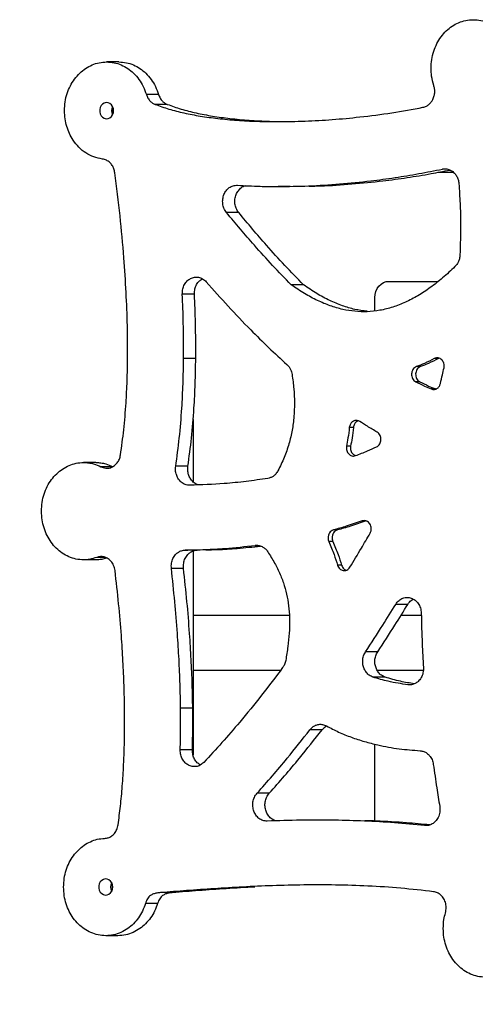
# Model space of a CAD drawing. Units: millimetres. Extents: x 650897 to 664144, y 136560 to 155877.
# Drawn here: x 652939 to 653220, y 152805 to 153412 of the extents above; entities that cross this region are included whole.
import ezdxf

# ---------------------------------------------------------------- set-up
doc = ezdxf.new("R2010")
doc.units = ezdxf.units.MM
doc.header["$PDSIZE"] = -1
doc.layers.add('размер', color=92, linetype='Continuous', lineweight=15)
doc.dimstyles.new('Размер М1.1', dxfattribs={"dimtxt": 300, "dimasz": 200, "dimexe": 1, "dimexo": 1, "dimgap": 50, "dimtad": 1, "dimdec": 0, "dimzin": 0, "dimtxsty": 'Standard', "dimcen": 2.5, "dimazin": 0, "dimtfac": 1, "dimtmove": 0, "dimatfit": 3, "dimfxl": 1, "dimtzin": 0, "dimarcsym": 0})

# ---------------------------------------------------------------- blocks, each defined once
blk = doc.blocks.new('*D12')
at = {"layer": 'Defpoints', "color": 0, "transparency": 16777216}
for p in [(651252, 155875.76), (654238.21, 155875.76), (652332.03, 150689.05)]:
    blk.add_point(p, dxfattribs=at)
at = {"layer": 'размер', "color": 0, "lineweight": -2, "transparency": 16777216}
for p, q in [((654237.21, 155875.76), (651251, 155875.76)), ((651252, 150889.05), (651252, 155675.76)), ((652331.03, 150689.05), (651251, 150689.05))]:
    blk.add_line(p, q, dxfattribs=at)
at = {"layer": 'размер', "color": 0, "transparency": 16777216}
for points in [[(651218.67, 155675.76), (651285.33, 155675.76), (651252, 155875.76)], [(651218.67, 150889.05), (651285.33, 150889.05), (651252, 150689.05)]]:
    blk.add_solid(points, dxfattribs=at)
at = {"layer": 'размер', "color": 0, "transparency": 16777216, "insert": (650902, 153174.12), "char_height": 300, "attachment_point": 2, "rotation": 90}
blk.add_mtext('5000', dxfattribs=at)

msp = doc.modelspace()

# ---------------------------------------------------------------- linework, layer by layer
at = {"color": 7, "linetype": 'Continuous', "lineweight": 25}
for p, q in [((653000.438, 153386.087), (652992.938, 153386.087)), ((653024.937, 153366.094), (653017.437, 153366.094)), ((653030.337, 153359.95), (653022.837, 153359.95)), ((653098.602, 153349.298), (653098.602, 153349.298)), ((653098.931, 153349.417), (653101.99, 153349.366)), ((653206.678, 153318.045), (653197.027, 153318.045)), ((653106.102, 153309.298), (653098.602, 153309.298)), ((653074.312, 153293.263), (653066.812, 153293.263)), ((653114.246, 153248.756), (653106.746, 153248.756)), ((653166.895, 153250.867), (653197.287, 153250.867)), ((653047.08, 153242.946), (653039.58, 153242.946)), ((653158.235, 153232.672), (653158.235, 153240.867)), ((653005.855, 153203.71), (653005.855, 153203.71)), ((653047.861, 153203.397), (653040.361, 153203.397)), ((653197.4, 153203.255), (653194.9, 153203.255)), ((653197.952, 153203.438), (653197.4, 153203.255)), ((653186.355, 153198.274), (653183.855, 153198.274)), ((653185.975, 153188.952), (653183.475, 153188.952)), ((653195.549, 153184.514), (653193.049, 153184.514)), ((653046.19, 153165.668), (653046.19, 153127.31)), ((653145.018, 153160.755), (653142.518, 153160.755)), ((653143.302, 153149.287), (653140.802, 153149.287)), ((652986.246, 153139.192), (652978.746, 153139.192)), ((653043.016, 153136.886), (653035.516, 153136.886)), ((653152.966, 153103.141), (653150.466, 153103.141)), ((653135.193, 153097.588), (653132.693, 153097.588)), ((653132.366, 153090.414), (653129.866, 153090.414)), ((653048.829, 153085.191), (653041.329, 153085.191)), ((653046.19, 153084.637), (653046.19, 152958.77)), ((652986.246, 153079.192), (652978.746, 153079.192)), ((653137.751, 153075.936), (653135.251, 153075.936)), ((653040.335, 153073.891), (653032.835, 153073.891)), ((653178.615, 153051.763), (653171.115, 153051.763)), ((653105.518, 153044.895), (653046.19, 153044.895)), ((653186.887, 153044.895), (653174.343, 153044.895)), ((653160.05, 153022.573), (653152.55, 153022.573)), ((653046.19, 153011.195), (653100.221, 153011.195)), ((653159.65, 153011.195), (653188.061, 153011.195)), ((653164.592, 153006.872), (653157.092, 153006.872)), ((653004.002, 152987.271), (653004.002, 152987.271)), ((653046.008, 152987.74), (653038.508, 152987.74)), ((653125.729, 152974.449), (653118.229, 152974.449)), ((653045.806, 152962.058), (653038.306, 152962.058)), ((653158.235, 152918.186), (653158.235, 152965.582)), ((653093.19, 152935.359), (653085.69, 152935.359)), ((653130.516, 152918.744), (653123.016, 152918.744)), ((653033.655, 152874.07), (653026.155, 152874.07)), ((653194.491, 152874.619), (653194.491, 152874.619)), ((653024.346, 152867.38), (653016.846, 152867.38)), ((652999.887, 152847.513), (652992.387, 152847.513))]:
    msp.add_line(p, q, dxfattribs=at)
at = {"color": 8, "linetype": 'Continuous', "lineweight": 25}
for p, q in [((653202.822, 153320.051), (653199.843, 153320.051)), ((652996.294, 153136.554), (652989.413, 153136.554)), ((653086.198, 153088.081), (653084.437, 153088.081)), ((652992.086, 153080.679), (652986.845, 153080.679)), ((653180.26, 153002.18), (653178.619, 153002.18)), ((653190.573, 152915.393), (653188.923, 152915.393))]:
    msp.add_line(p, q, dxfattribs=at)
at = {"color": 7, "linetype": 'Continuous', "lineweight": 25, "flags": 128}
for points in [[(652997.259, 153356.075), (652997.098, 153357.424), (652996.628, 153358.673), (652995.884, 153359.729), (652994.921, 153360.514), (652993.809, 153360.97), (652992.633, 153361.063), (652991.478, 153360.786), (652990.431, 153360.16), (652989.569, 153359.23), (652988.957, 153358.067), (652988.639, 153356.756), (652988.639, 153355.394), (652988.957, 153354.083), (652989.569, 153352.919), (652990.431, 153351.99), (652991.478, 153351.364), (652992.633, 153351.087), (652993.809, 153351.179), (652994.921, 153351.635), (652995.884, 153352.421), (652996.628, 153353.477), (652997.098, 153354.726), (652997.259, 153356.075)], [(652996.098, 153356.075), (652996.259, 153357.424), (652996.678, 153358.575)], [(652996.678, 153353.575), (652996.259, 153354.726), (652996.098, 153356.075)], [(653158.235, 153240.867), (653158.402, 153242.818), (653158.894, 153244.694), (653159.695, 153246.423), (653160.772, 153247.938), (653162.084, 153249.182), (653163.581, 153250.106), (653165.206, 153250.675), (653166.895, 153250.867)], [(652996.704, 152877.513), (652996.543, 152878.862), (652996.073, 152880.111), (652995.329, 152881.167), (652994.366, 152881.953), (652993.255, 152882.409), (652992.078, 152882.502), (652990.924, 152882.225), (652989.877, 152881.598), (652989.015, 152880.669), (652988.402, 152879.505), (652988.084, 152878.194), (652988.084, 152876.832), (652988.402, 152875.521), (652989.015, 152874.358), (652989.877, 152873.428), (652990.924, 152872.802), (652992.078, 152872.525), (652993.255, 152872.618), (652994.366, 152873.074), (652995.329, 152873.859), (652996.073, 152874.915), (652996.543, 152876.164), (652996.704, 152877.513)], [(652995.544, 152877.513), (652995.704, 152878.862), (652996.124, 152880.013)], [(652996.124, 152875.013), (652995.704, 152876.164), (652995.544, 152877.513)]]:
    msp.add_lwpolyline(points, dxfattribs=at)
at = {"color": 7, "linetype": 'Continuous', "lineweight": 25}
for centre, radius, start, end in [((653001.743, 153356.075), 5.648, 155.113483, 204.999017), ((653001.178, 152877.513), 5.639, 153.682705, 206.317293)]:
    msp.add_arc(centre, radius, start, end, dxfattribs=at)
for points, knots in [([(653192.9, 153382.149), (653192.981, 153383.971), (653193.142, 153387.563), (653194.425, 153392.722), (653196.38, 153397.461), (653199.003, 153401.695), (653202.18, 153405.319), (653205.832, 153408.267), (653209.879, 153410.449), (653214.274, 153411.879), (653217.331, 153412.058), (653218.881, 153412.149)], [0, 0, 0, 0, 0.1159245, 0.228604, 0.3393662, 0.4491515, 0.5586531, 0.66652, 0.7753699, 0.8861069, 1, 1, 1, 1]), ([(653218.881, 153412.149), (653220.458, 153412.055), (653223.569, 153411.87), (653228.037, 153410.388), (653232.141, 153408.131), (653235.808, 153405.102), (653238.947, 153401.433), (653241.5, 153397.217), (653243.389, 153392.543), (653244.628, 153387.468), (653244.783, 153383.939), (653244.861, 153382.149)], [0, 0, 0, 0, 0.1159245, 0.228604, 0.3393662, 0.4491515, 0.5586531, 0.66652, 0.7753699, 0.8861069, 1, 1, 1, 1]), ([(652966.957, 153356.087), (652967.039, 153357.909), (652967.199, 153361.501), (652968.482, 153366.66), (652970.437, 153371.399), (652973.06, 153375.634), (652976.237, 153379.258), (652979.889, 153382.206), (652983.936, 153384.387), (652988.332, 153385.818), (652991.388, 153385.997), (652992.938, 153386.087)], [0, 0, 0, 0, 0.1159245, 0.2286039, 0.3393661, 0.4491514, 0.5586529, 0.6665198, 0.7753697, 0.8861068, 1, 1, 1, 1]), ([(652992.938, 153386.087), (652994.493, 153385.996), (652997.559, 153385.816), (653001.967, 153384.377), (653006.023, 153382.181), (653009.719, 153379.189), (653012.943, 153375.458), (653015.653, 153371.069), (653016.84, 153367.758), (653017.437, 153366.094)], [0, 0, 0, 0, 0.1458131, 0.2875748, 0.4269198, 0.5650119, 0.7092516, 0.8539181, 1, 1, 1, 1]), ([(653000.438, 153386.087), (653001.993, 153385.996), (653005.059, 153385.816), (653009.467, 153384.377), (653013.523, 153382.181), (653017.219, 153379.189), (653020.443, 153375.458), (653023.153, 153371.069), (653024.34, 153367.758), (653024.937, 153366.094)], [0, 0, 0, 0, 0.1458131, 0.2875748, 0.4269198, 0.5650119, 0.7092516, 0.8539181, 1, 1, 1, 1]), ([(653194.569, 153371.548), (653194.039, 153373.457), (653193.08, 153376.911), (653192.956, 153380.53), (653192.9, 153382.149)], [0, 0, 0, 0, 0.5526804, 1, 1, 1, 1]), ([(653193.981, 153363.039), (653194.302, 153363.793), (653194.933, 153365.273), (653195.214, 153367.562), (653195.091, 153369.676), (653194.745, 153370.916), (653194.569, 153371.548)], [0, 0, 0, 0, 0.284425, 0.5582361, 0.7749745, 1, 1, 1, 1]), ([(653017.437, 153366.094), (653017.731, 153365.3), (653018.31, 153363.742), (653019.683, 153361.972), (653021.21, 153360.693), (653022.288, 153360.201), (653022.837, 153359.95)], [0, 0, 0, 0, 0.2844149, 0.5582399, 0.7749867, 1, 1, 1, 1]), ([(653024.937, 153366.094), (653025.231, 153365.3), (653025.81, 153363.742), (653027.183, 153361.972), (653028.71, 153360.693), (653029.788, 153360.201), (653030.337, 153359.95)], [0, 0, 0, 0, 0.2844149, 0.5582399, 0.7749867, 1, 1, 1, 1]), ([(653187.918, 153358.154), (653188.627, 153358.347), (653190.017, 153358.725), (653191.726, 153359.93), (653193.061, 153361.384), (653193.67, 153362.48), (653193.981, 153363.039)], [0, 0, 0, 0, 0.2844277, 0.5582369, 0.7749737, 1, 1, 1, 1]), ([(652990.297, 153326.24), (652988.503, 153326.577), (652984.958, 153327.242), (652980.054, 153329.807), (652975.735, 153333.33), (652972.386, 153337.469), (652969.929, 153341.863), (652968.256, 153346.306), (652967.163, 153351.092), (652967.027, 153354.407), (652966.957, 153356.087)], [0, 0, 0, 0, 0.1424768, 0.2816522, 0.4192643, 0.5565227, 0.6648834, 0.7743045, 0.8856258, 1, 1, 1, 1]), ([(653022.837, 153359.95), (653025.645, 153358.948), (653031.489, 153356.862), (653040.806, 153354.553), (653050.86, 153352.628), (653061.775, 153351.136), (653073.471, 153350.071), (653085.874, 153349.414), (653094.311, 153349.337), (653098.602, 153349.298)], [0, 0, 0, 0, 0.1149957, 0.2394447, 0.3727026, 0.513982, 0.6696286, 0.8320168, 1, 1, 1, 1]), ([(653030.337, 153359.95), (653033.145, 153358.948), (653038.989, 153356.862), (653048.306, 153354.553), (653058.36, 153352.627), (653069.275, 153351.141), (653080.971, 153350.048), (653089.088, 153349.692), (653093.233, 153349.511)], [0, 0, 0, 0, 0.1382132, 0.2877883, 0.4479508, 0.6177544, 0.8048258, 1, 1, 1, 1]), ([(653098.602, 153349.298), (653104.136, 153349.365), (653115.29, 153349.499), (653132.076, 153350.516), (653149.909, 153352.193), (653168.559, 153354.61), (653181.508, 153356.98), (653187.918, 153358.154)], [0, 0, 0, 0, 0.184986, 0.3728652, 0.5617524, 0.7830671, 1, 1, 1, 1]), ([(652997.987, 153317.811), (652997.826, 153318.634), (652997.51, 153320.252), (652996.416, 153322.398), (652994.868, 153324.252), (652992.801, 153325.709), (652991.141, 153326.061), (652990.297, 153326.24)], [0, 0, 0, 0, 0.1913568, 0.3763015, 0.558845, 0.7754922, 1, 1, 1, 1]), ([(653098.602, 153309.298), (653104.87, 153309.379), (653117.518, 153309.544), (653136.562, 153310.788), (653154.322, 153312.562), (653170.624, 153314.757), (653185.346, 153317.138), (653195.041, 153319.086), (653199.843, 153320.051)], [0, 0, 0, 0, 0.1847129, 0.3727471, 0.5619474, 0.7100059, 0.856377, 1, 1, 1, 1]), ([(653117.715, 153309.549), (653120.111, 153309.589), (653128.887, 153309.736), (653144.061, 153310.811), (653161.822, 153312.556), (653178.123, 153314.761), (653191.88, 153316.971), (653200.613, 153318.72), (653204.452, 153319.489)], [0, 0, 0, 0, 0.0823804, 0.3017658, 0.5225118, 0.6952562, 0.8660321, 1, 1, 1, 1]), ([(653199.843, 153320.051), (653200.768, 153320.149), (653202.578, 153320.339), (653205.187, 153319.389), (653207.235, 153317.795), (653208.7, 153315.785), (653209.678, 153313.576), (653209.905, 153311.937), (653210.021, 153311.102)], [0, 0, 0, 0, 0.192275, 0.3764279, 0.557961, 0.7014447, 0.8477504, 1, 1, 1, 1]), ([(653005.855, 153203.71), (653005.849, 153210.302), (653005.836, 153223.761), (653005.016, 153244.317), (653003.545, 153266.91), (653001.293, 153291.517), (652999.1, 153308.956), (652997.987, 153317.811)], [0, 0, 0, 0, 0.1725867, 0.352334, 0.5386353, 0.7657485, 1, 1, 1, 1]), ([(653066.812, 153293.263), (653066.233, 153294.104), (653065.115, 153295.727), (653064.391, 153298.7), (653064.424, 153301.633), (653065.165, 153304.403), (653066.527, 153306.84), (653068.451, 153308.755), (653070.889, 153310.024), (653072.684, 153310.079), (653073.615, 153310.108)], [0, 0, 0, 0, 0.1343588, 0.2591454, 0.3801042, 0.4999987, 0.6198934, 0.7408529, 0.8656402, 1, 1, 1, 1]), ([(653074.312, 153293.263), (653073.733, 153294.104), (653072.615, 153295.727), (653071.891, 153298.699), (653071.924, 153301.633), (653072.666, 153304.4), (653074.025, 153306.851), (653075.958, 153308.715), (653077.668, 153309.76), (653078.693, 153309.846), (653078.862, 153309.86)], [0, 0, 0, 0, 0.1509364, 0.2911195, 0.4270027, 0.5616901, 0.6963778, 0.8322616, 0.9724456, 1, 1, 1, 1]), ([(653073.615, 153310.108), (653078.232, 153309.847), (653086.557, 153309.376), (653094.891, 153309.322), (653098.602, 153309.298)], [0, 0, 0, 0, 0.55471, 1, 1, 1, 1]), ([(653210.021, 153311.102), (653210.296, 153307.021), (653210.847, 153298.845), (653211.256, 153284.143), (653210.917, 153273.538), (653210.709, 153267.039)], [0, 0, 0, 0, 0.2784435, 0.5577393, 1, 1, 1, 1]), ([(653106.746, 153248.756), (653102.897, 153252.706), (653095.169, 153260.637), (653081.762, 153275.376), (653072.485, 153286.475), (653066.812, 153293.263)], [0, 0, 0, 0, 0.2782513, 0.558647, 1, 1, 1, 1]), ([(653114.246, 153248.756), (653110.397, 153252.706), (653102.669, 153260.637), (653089.262, 153275.376), (653079.985, 153286.475), (653074.312, 153293.263)], [0, 0, 0, 0, 0.2782513, 0.558647, 1, 1, 1, 1]), ([(653210.709, 153267.039), (653210.63, 153266.269), (653210.476, 153264.759), (653209.562, 153262.202), (653208.369, 153260.808), (653207.634, 153259.949)], [0, 0, 0, 0, 0.2849683, 0.5592617, 1, 1, 1, 1]), ([(653207.634, 153259.949), (653205.133, 153257.603), (653200.248, 153253.02), (653192.61, 153247.019), (653184.947, 153241.938), (653177.209, 153237.856), (653169.384, 153234.805), (653161.453, 153232.828), (653153.63, 153231.992), (653145.923, 153232.223), (653138.32, 153233.443), (653130.586, 153235.682), (653122.717, 153238.977), (653114.671, 153243.299), (653109.445, 153246.898), (653106.746, 153248.756)], [0, 0, 0, 0, 0.0878674, 0.1716089, 0.251668, 0.3286371, 0.4032747, 0.4765101, 0.5494296, 0.6170305, 0.6863579, 0.7583957, 0.8340972, 0.9143577, 1, 1, 1, 1]), ([(653039.58, 153242.946), (653039.611, 153244.033), (653039.669, 153246.127), (653040.804, 153248.958), (653042.503, 153251.176), (653044.655, 153252.725), (653047.09, 153253.54), (653049.654, 153253.52), (653052.237, 153252.605), (653053.626, 153251.256), (653054.347, 153250.557)], [0, 0, 0, 0, 0.1345236, 0.2592684, 0.3801557, 0.5000003, 0.6198449, 0.7407319, 0.8654764, 1, 1, 1, 1]), ([(653047.08, 153242.946), (653047.11, 153244.034), (653047.167, 153246.13), (653048.308, 153248.948), (653049.942, 153251.155), (653051.357, 153252.052), (653052.032, 153252.48)], [0, 0, 0, 0, 0.274319, 0.5286972, 0.7752091, 1, 1, 1, 1]), ([(653054.347, 153250.557), (653058.821, 153245.489), (653067.745, 153235.384), (653080.63, 153221.95), (653092.71, 153209.997), (653100.28, 153203.037), (653104.048, 153199.571)], [0, 0, 0, 0, 0.2826339, 0.5636356, 0.7827566, 1, 1, 1, 1]), ([(653153.498, 153232.379), (653150.97, 153232.714), (653145.816, 153233.397), (653138.087, 153235.696), (653130.217, 153238.973), (653122.171, 153243.3), (653116.945, 153246.898), (653114.246, 153248.756)], [0, 0, 0, 0, 0.1810257, 0.3691291, 0.5667989, 0.7763731, 1, 1, 1, 1]), ([(653040.361, 153203.397), (653040.362, 153210.676), (653040.363, 153223.867), (653039.823, 153237.042), (653039.58, 153242.946)], [0, 0, 0, 0, 0.5518337, 1, 1, 1, 1]), ([(653047.861, 153203.397), (653047.862, 153210.676), (653047.863, 153223.867), (653047.323, 153237.042), (653047.08, 153242.946)], [0, 0, 0, 0, 0.5518337, 1, 1, 1, 1]), ([(653001.5, 153143.917), (653002.214, 153149.069), (653003.683, 153159.68), (653004.887, 153174.921), (653005.633, 153189.704), (653005.78, 153198.983), (653005.855, 153203.71)], [0, 0, 0, 0, 0.2605065, 0.5365566, 0.7639037, 1, 1, 1, 1]), ([(653035.516, 153136.886), (653036.309, 153142.668), (653037.937, 153154.534), (653039.283, 153171.529), (653040.114, 153187.922), (653040.278, 153198.181), (653040.361, 153203.397)], [0, 0, 0, 0, 0.2627966, 0.5393083, 0.7657922, 1, 1, 1, 1]), ([(653043.016, 153136.886), (653043.809, 153142.668), (653045.437, 153154.534), (653046.783, 153171.529), (653047.614, 153187.922), (653047.778, 153198.181), (653047.861, 153203.397)], [0, 0, 0, 0, 0.2627966, 0.5393083, 0.7657922, 1, 1, 1, 1]), ([(653194.9, 153203.255), (653192.867, 153202.237), (653189.238, 153200.419), (653185.499, 153198.929), (653183.855, 153198.274)], [0, 0, 0, 0, 0.560122, 1, 1, 1, 1]), ([(653197.4, 153203.255), (653195.367, 153202.237), (653191.738, 153200.419), (653187.999, 153198.929), (653186.355, 153198.274)], [0, 0, 0, 0, 0.560122, 1, 1, 1, 1]), ([(653200.875, 153197.469), (653200.948, 153197.964), (653201.088, 153198.922), (653200.837, 153200.339), (653200.295, 153201.57), (653199.496, 153202.576), (653198.498, 153203.31), (653197.354, 153203.712), (653196.102, 153203.751), (653195.309, 153203.424), (653194.9, 153203.255)], [0, 0, 0, 0, 0.1334888, 0.2585201, 0.3798613, 0.5000012, 0.6201406, 0.7414807, 0.866511, 1, 1, 1, 1]), ([(653104.048, 153199.571), (653104.501, 153199.115), (653105.389, 153198.219), (653106.61, 153196.189), (653106.998, 153194.493), (653107.237, 153193.448)], [0, 0, 0, 0, 0.2849062, 0.5590953, 1, 1, 1, 1]), ([(653183.855, 153198.274), (653183.423, 153198.06), (653182.59, 153197.647), (653181.656, 153196.521), (653181.072, 153195.204), (653180.839, 153193.766), (653180.954, 153192.31), (653181.428, 153190.935), (653182.266, 153189.713), (653183.062, 153189.212), (653183.475, 153188.952)], [0, 0, 0, 0, 0.1345111, 0.2592596, 0.3801531, 0.5000023, 0.6198513, 0.7407438, 0.8654907, 1, 1, 1, 1]), ([(653186.355, 153198.274), (653185.923, 153198.06), (653185.09, 153197.647), (653184.156, 153196.521), (653183.572, 153195.204), (653183.339, 153193.766), (653183.454, 153192.31), (653183.928, 153190.935), (653184.766, 153189.713), (653185.562, 153189.212), (653185.975, 153188.952)], [0, 0, 0, 0, 0.1345111, 0.2592596, 0.3801531, 0.5000023, 0.6198513, 0.7407438, 0.8654907, 1, 1, 1, 1]), ([(653198.699, 153187.905), (653199.117, 153189.697), (653199.86, 153192.88), (653200.567, 153196.074), (653200.875, 153197.469)], [0, 0, 0, 0, 0.5631929, 1, 1, 1, 1]), ([(653107.237, 153193.448), (653107.636, 153190.496), (653108.421, 153184.69), (653108.794, 153175.991), (653108.481, 153167.49), (653107.377, 153159.019), (653105.39, 153150.577), (653102.489, 153142.115), (653099.845, 153136.787), (653098.497, 153134.069)], [0, 0, 0, 0, 0.1452741, 0.2857447, 0.4229346, 0.558667, 0.7015678, 0.8477752, 1, 1, 1, 1]), ([(653183.475, 153188.952), (653185.264, 153188.063), (653188.425, 153186.495), (653191.65, 153185.113), (653193.049, 153184.514)], [0, 0, 0, 0, 0.5661839, 1, 1, 1, 1]), ([(653185.975, 153188.952), (653187.764, 153188.063), (653190.925, 153186.495), (653194.15, 153185.113), (653195.549, 153184.514)], [0, 0, 0, 0, 0.5661839, 1, 1, 1, 1]), ([(653193.049, 153184.514), (653193.721, 153184.346), (653195.038, 153184.016), (653196.829, 153184.827), (653198.118, 153186.177), (653198.502, 153187.32), (653198.699, 153187.905)], [0, 0, 0, 0, 0.2846285, 0.5575188, 0.7739206, 1, 1, 1, 1]), ([(653142.518, 153160.755), (653142.264, 153158.601), (653141.811, 153154.754), (653141.11, 153150.957), (653140.802, 153149.287)], [0, 0, 0, 0, 0.5600006, 1, 1, 1, 1]), ([(653148.939, 153164.506), (653148.43, 153164.759), (653147.441, 153165.252), (653145.815, 153165.128), (653144.302, 153164.378), (653142.985, 153162.9), (653142.677, 153161.483), (653142.518, 153160.755)], [0, 0, 0, 0, 0.1942866, 0.377871, 0.5585056, 0.7729779, 1, 1, 1, 1]), ([(653145.018, 153160.755), (653144.764, 153158.601), (653144.311, 153154.754), (653143.61, 153150.957), (653143.302, 153149.287)], [0, 0, 0, 0, 0.5600006, 1, 1, 1, 1]), ([(653148.011, 153164.868), (653147.641, 153164.715), (653146.699, 153164.325), (653145.49, 153162.885), (653145.178, 153161.479), (653145.018, 153160.755)], [0, 0, 0, 0, 0.2395456, 0.6089645, 1, 1, 1, 1]), ([(653159.644, 153157.926), (653157.641, 153159.107), (653154.04, 153161.23), (653150.507, 153163.499), (653148.939, 153164.506)], [0, 0, 0, 0, 0.5562097, 1, 1, 1, 1]), ([(653159.292, 153148.806), (653159.693, 153149.035), (653160.468, 153149.476), (653161.328, 153150.582), (653161.867, 153151.854), (653162.081, 153153.232), (653161.974, 153154.627), (653161.535, 153155.949), (653160.764, 153157.138), (653160.026, 153157.658), (653159.644, 153157.926)], [0, 0, 0, 0, 0.1337787, 0.2587027, 0.3799157, 0.4999989, 0.6200821, 0.7412951, 0.8662197, 1, 1, 1, 1]), ([(653140.802, 153149.287), (653140.744, 153148.823), (653140.63, 153147.922), (653140.932, 153146.181), (653141.98, 153144.319), (653143.684, 153143.293), (653145.214, 153143.111), (653145.98, 153143.327), (653146.374, 153143.439)], [0, 0, 0, 0, 0.1331599, 0.2588374, 0.5000028, 0.7411653, 0.8668408, 1, 1, 1, 1]), ([(653143.302, 153149.287), (653143.243, 153148.823), (653143.129, 153147.92), (653143.435, 153146.19), (653144.417, 153144.33), (653145.725, 153143.72), (653146.343, 153143.432)], [0, 0, 0, 0, 0.186068, 0.3616806, 0.6986676, 1, 1, 1, 1]), ([(653146.374, 153143.439), (653148.838, 153144.395), (653153.178, 153146.077), (653157.447, 153147.983), (653159.292, 153148.806)], [0, 0, 0, 0, 0.5678805, 1, 1, 1, 1]), ([(652989.413, 153136.554), (652990.381, 153136.176), (652992.27, 153135.439), (652995.255, 153135.82), (652997.716, 153137.1), (652999.577, 153139.001), (653000.904, 153141.252), (653001.298, 153143.015), (653001.5, 153143.917)], [0, 0, 0, 0, 0.1931083, 0.3768023, 0.5576787, 0.7007168, 0.8468678, 1, 1, 1, 1]), ([(652952.765, 153109.192), (652952.847, 153111.013), (652953.007, 153114.605), (652954.29, 153119.765), (652956.245, 153124.503), (652958.868, 153128.738), (652962.045, 153132.362), (652965.697, 153135.31), (652969.744, 153137.492), (652974.14, 153138.922), (652977.196, 153139.101), (652978.746, 153139.192)], [0, 0, 0, 0, 0.1159245, 0.2286039, 0.3393661, 0.4491514, 0.558653, 0.6665199, 0.7753698, 0.8861069, 1, 1, 1, 1]), ([(652978.746, 153139.192), (652979.796, 153139.148), (652981.874, 153139.062), (652985.496, 153138.311), (652987.935, 153137.217), (652989.413, 153136.554)], [0, 0, 0, 0, 0.2869265, 0.5676863, 1, 1, 1, 1]), ([(652986.246, 153139.192), (652987.296, 153139.148), (652989.374, 153139.061), (652992.874, 153138.342), (652995.198, 153137.303), (652996.561, 153136.694)], [0, 0, 0, 0, 0.297, 0.587617, 1, 1, 1, 1]), ([(653044.196, 153125.157), (653043.211, 153125.245), (653041.286, 153125.417), (653038.734, 153127.023), (653036.916, 153129.198), (653035.815, 153131.672), (653035.287, 153134.236), (653035.438, 153135.99), (653035.516, 153136.886)], [0, 0, 0, 0, 0.1928055, 0.3766706, 0.5577824, 0.7009824, 0.8471937, 1, 1, 1, 1]), ([(653050.038, 153125.445), (653049.618, 153125.495), (653048.265, 153125.658), (653046.24, 153127.05), (653044.415, 153129.192), (653043.316, 153131.674), (653042.786, 153134.236), (653042.938, 153135.99), (653043.016, 153136.886)], [0, 0, 0, 0, 0.0928805, 0.2995068, 0.5030389, 0.6639661, 0.8282774, 1, 1, 1, 1]), ([(653098.497, 153134.069), (653098.077, 153133.382), (653097.254, 153132.033), (653095.647, 153130.651), (653093.98, 153129.764), (653092.871, 153129.52), (653092.306, 153129.396)], [0, 0, 0, 0, 0.2844276, 0.5582388, 0.7749758, 1, 1, 1, 1]), ([(653092.306, 153129.396), (653087.847, 153128.739), (653078.919, 153127.423), (653062.879, 153125.841), (653051.286, 153125.417), (653044.196, 153125.157)], [0, 0, 0, 0, 0.2793401, 0.559285, 1, 1, 1, 1]), ([(652978.746, 153079.192), (652977.169, 153079.286), (652974.058, 153079.471), (652969.59, 153080.953), (652965.486, 153083.21), (652961.818, 153086.239), (652958.68, 153089.908), (652956.127, 153094.124), (652954.238, 153098.798), (652952.999, 153103.873), (652952.844, 153107.402), (652952.765, 153109.192)], [0, 0, 0, 0, 0.1159245, 0.2286039, 0.3393662, 0.4491515, 0.5586531, 0.66652, 0.7753698, 0.8861069, 1, 1, 1, 1]), ([(653150.466, 153103.141), (653147.204, 153102.037), (653141.313, 153100.044), (653135.353, 153098.345), (653132.693, 153097.588)], [0, 0, 0, 0, 0.5536923, 1, 1, 1, 1]), ([(653152.966, 153103.141), (653149.704, 153102.037), (653143.813, 153100.044), (653137.853, 153098.345), (653135.193, 153097.588)], [0, 0, 0, 0, 0.5536923, 1, 1, 1, 1]), ([(653155.32, 153095.576), (653155.551, 153096.063), (653155.997, 153096.999), (653156.125, 153098.583), (653155.859, 153100.06), (653155.243, 153101.369), (653154.338, 153102.431), (653153.192, 153103.154), (653151.843, 153103.475), (653150.937, 153103.256), (653150.466, 153103.141)], [0, 0, 0, 0, 0.134845, 0.2595031, 0.380249, 0.4999998, 0.6197505, 0.7404964, 0.8651546, 1, 1, 1, 1]), ([(653132.693, 153097.588), (653132.211, 153097.395), (653131.271, 153097.019), (653130.191, 153095.813), (653129.478, 153094.253), (653129.234, 153092.319), (653129.652, 153091.059), (653129.866, 153090.414)], [0, 0, 0, 0, 0.1934126, 0.3774208, 0.558611, 0.7737332, 1, 1, 1, 1]), ([(653135.193, 153097.588), (653134.711, 153097.395), (653133.771, 153097.019), (653132.691, 153095.813), (653131.978, 153094.253), (653131.734, 153092.319), (653132.152, 153091.059), (653132.366, 153090.414)], [0, 0, 0, 0, 0.1934126, 0.3774208, 0.558611, 0.7737332, 1, 1, 1, 1]), ([(653142.887, 153074.671), (653145.243, 153078.558), (653149.441, 153085.483), (653153.527, 153092.498), (653155.32, 153095.576)], [0, 0, 0, 0, 0.5611898, 1, 1, 1, 1]), ([(653041.329, 153085.191), (653045.468, 153085.28), (653053.663, 153085.457), (653068.047, 153086.289), (653078.262, 153087.406), (653084.437, 153088.081)], [0, 0, 0, 0, 0.2874965, 0.5692502, 1, 1, 1, 1]), ([(653054.031, 153085.335), (653056.436, 153085.391), (653062.896, 153085.542), (653074.163, 153086.201), (653082.998, 153087.154), (653087.794, 153087.671)], [0, 0, 0, 0, 0.213245, 0.5729709, 1, 1, 1, 1]), ([(653084.437, 153088.081), (653085.284, 153088.112), (653086.947, 153088.173), (653089.155, 153087.282), (653090.951, 153085.941), (653091.809, 153084.793), (653092.246, 153084.208)], [0, 0, 0, 0, 0.2843175, 0.5581808, 0.7749967, 1, 1, 1, 1]), ([(653129.866, 153090.414), (653131, 153087.773), (653133.023, 153083.059), (653134.571, 153078.112), (653135.251, 153075.936)], [0, 0, 0, 0, 0.5601766, 1, 1, 1, 1]), ([(653132.366, 153090.414), (653133.5, 153087.773), (653135.523, 153083.059), (653137.071, 153078.112), (653137.751, 153075.936)], [0, 0, 0, 0, 0.5601766, 1, 1, 1, 1]), ([(653032.835, 153073.891), (653032.798, 153074.981), (653032.724, 153077.116), (653033.716, 153080.12), (653035.249, 153082.418), (653037.115, 153083.996), (653039.128, 153084.982), (653040.585, 153085.12), (653041.329, 153085.191)], [0, 0, 0, 0, 0.1924261, 0.3764994, 0.5579114, 0.7013141, 0.8475942, 1, 1, 1, 1]), ([(653040.335, 153073.891), (653040.298, 153074.981), (653040.224, 153077.116), (653041.216, 153080.12), (653042.749, 153082.418), (653044.615, 153083.996), (653046.628, 153084.982), (653048.085, 153085.12), (653048.829, 153085.191)], [0, 0, 0, 0, 0.1924261, 0.3764994, 0.5579114, 0.7013141, 0.8475942, 1, 1, 1, 1]), ([(653092.246, 153084.208), (653093.701, 153081.902), (653096.512, 153077.448), (653099.922, 153070.43), (653102.536, 153063.412), (653104.354, 153056.281), (653105.419, 153049.015), (653105.794, 153041.543), (653105.534, 153033.791), (653104.715, 153025.63), (653103.788, 153020.091), (653103.309, 153017.227)], [0, 0, 0, 0, 0.1209114, 0.2334825, 0.3403157, 0.4441754, 0.5478503, 0.6520609, 0.7609073, 0.8763384, 1, 1, 1, 1]), ([(652986.845, 153080.679), (652985.377, 153080.206), (652982.724, 153079.352), (652979.974, 153079.241), (652978.746, 153079.192)], [0, 0, 0, 0, 0.5532857, 1, 1, 1, 1]), ([(652992.998, 153080.317), (652991.975, 153079.997), (652989.766, 153079.304), (652987.476, 153079.231), (652986.246, 153079.192)], [0, 0, 0, 0, 0.4629875, 1, 1, 1, 1]), ([(652998.124, 153072.528), (652997.901, 153073.632), (652997.464, 153075.79), (652995.718, 153078.448), (652993.599, 153080.193), (652991.331, 153081.084), (652989.071, 153081.315), (652987.598, 153080.894), (652986.845, 153080.679)], [0, 0, 0, 0, 0.1927514, 0.3766453, 0.5577984, 0.7010272, 0.8472497, 1, 1, 1, 1]), ([(653135.251, 153075.936), (653135.42, 153075.486), (653135.747, 153074.612), (653136.601, 153073.595), (653137.608, 153072.9), (653138.726, 153072.542), (653139.886, 153072.523), (653141.021, 153072.863), (653142.089, 153073.562), (653142.615, 153074.294), (653142.887, 153074.671)], [0, 0, 0, 0, 0.133203, 0.2582889, 0.3797541, 0.4999996, 0.6202455, 0.7417113, 0.8667977, 1, 1, 1, 1]), ([(653137.751, 153075.936), (653137.92, 153075.484), (653138.246, 153074.609), (653139.104, 153073.608), (653139.912, 153072.995), (653140.448, 153072.845), (653140.608, 153072.8)], [0, 0, 0, 0, 0.3085172, 0.5982341, 0.8795648, 1, 1, 1, 1]), ([(653004.002, 152987.271), (653003.914, 152992.062), (653003.733, 153001.884), (653003.046, 153016.965), (653001.963, 153033.762), (653000.384, 153052.379), (652998.891, 153065.695), (652998.124, 153072.528)], [0, 0, 0, 0, 0.1679916, 0.3443761, 0.5293132, 0.7584719, 1, 1, 1, 1]), ([(653038.508, 152987.74), (653038.42, 152992.645), (653038.239, 153002.669), (653037.572, 153018.013), (653036.526, 153034.998), (653035.01, 153053.709), (653033.571, 153067.061), (653032.835, 153073.891)], [0, 0, 0, 0, 0.1702545, 0.3479199, 0.5331047, 0.7611606, 1, 1, 1, 1]), ([(653046.008, 152987.74), (653045.92, 152992.645), (653045.739, 153002.669), (653045.072, 153018.013), (653044.026, 153034.998), (653042.51, 153053.709), (653041.071, 153067.061), (653040.335, 153073.891)], [0, 0, 0, 0, 0.1702545, 0.3479199, 0.5331047, 0.7611606, 1, 1, 1, 1]), ([(653152.55, 153022.573), (653156.088, 153027.981), (653162.39, 153037.615), (653168.455, 153047.45), (653171.115, 153051.763)], [0, 0, 0, 0, 0.5614137, 1, 1, 1, 1]), ([(653160.05, 153022.573), (653163.588, 153027.981), (653169.89, 153037.615), (653175.955, 153047.45), (653178.615, 153051.763)], [0, 0, 0, 0, 0.5614137, 1, 1, 1, 1]), ([(653171.115, 153051.763), (653171.752, 153052.632), (653172.976, 153054.301), (653175.516, 153055.712), (653178.154, 153056.154), (653180.755, 153055.684), (653183.139, 153054.393), (653185.111, 153052.324), (653186.533, 153049.513), (653186.739, 153047.339), (653186.847, 153046.207)], [0, 0, 0, 0, 0.1353134, 0.2598885, 0.380429, 0.4999991, 0.6195695, 0.7401106, 0.8646864, 1, 1, 1, 1]), ([(653178.615, 153051.763), (653179.234, 153052.671), (653180.148, 153054.01), (653181.482, 153054.681), (653181.913, 153054.897)], [0, 0, 0, 0, 0.677552, 1, 1, 1, 1]), ([(653186.847, 153046.207), (653186.999, 153039.976), (653187.27, 153028.846), (653187.912, 153017.736), (653188.194, 153012.846)], [0, 0, 0, 0, 0.5598865, 1, 1, 1, 1]), ([(653157.092, 153006.872), (653156.311, 153007.203), (653154.789, 153007.849), (653152.948, 153009.665), (653151.618, 153011.875), (653150.83, 153014.439), (653150.664, 153017.208), (653151.165, 153020.079), (653152.08, 153021.727), (653152.55, 153022.573)], [0, 0, 0, 0, 0.1469937, 0.2865284, 0.4227561, 0.5580357, 0.7004972, 0.846284, 1, 1, 1, 1]), ([(653164.592, 153006.872), (653163.811, 153007.203), (653162.289, 153007.849), (653160.448, 153009.665), (653159.118, 153011.875), (653158.33, 153014.439), (653158.164, 153017.208), (653158.665, 153020.079), (653159.58, 153021.727), (653160.05, 153022.573)], [0, 0, 0, 0, 0.1469937, 0.2865284, 0.4227561, 0.5580357, 0.7004972, 0.846284, 1, 1, 1, 1]), ([(653103.309, 153017.227), (653103.092, 153016.317), (653102.705, 153014.686), (653101.812, 153013.353), (653101.417, 153012.764)], [0, 0, 0, 0, 0.558116, 1, 1, 1, 1]), ([(653101.417, 153012.764), (653097.113, 153007.039), (653088.509, 152995.594), (653075.97, 152980.245), (653064.087, 152966.466), (653056.562, 152958.382), (653052.803, 152954.345)], [0, 0, 0, 0, 0.2805219, 0.5608253, 0.7806695, 1, 1, 1, 1]), ([(653188.194, 153012.846), (653188.173, 153011.713), (653188.132, 153009.498), (653186.899, 153006.481), (653185.139, 153004.268), (653183.08, 153002.855), (653180.91, 153002.089), (653179.394, 153002.149), (653178.619, 153002.18)], [0, 0, 0, 0, 0.1927464, 0.3766433, 0.5578009, 0.7010315, 0.8472533, 1, 1, 1, 1]), ([(653178.619, 153002.18), (653174.558, 153002.781), (653167.3, 153003.856), (653160.213, 153005.95), (653157.092, 153006.872)], [0, 0, 0, 0, 0.5596122, 1, 1, 1, 1]), ([(653182.591, 153002.798), (653179.713, 153003.236), (653173.64, 153004.16), (653167.71, 153005.937), (653164.592, 153006.872)], [0, 0, 0, 0, 0.4740101, 1, 1, 1, 1]), ([(653000.01, 152915.882), (653000.513, 152919.703), (653001.552, 152927.608), (653002.662, 152939.941), (653003.54, 152953.978), (653004.072, 152969.853), (653004.026, 152981.333), (653004.002, 152987.271)], [0, 0, 0, 0, 0.1618676, 0.3348402, 0.5191678, 0.7513226, 1, 1, 1, 1]), ([(653038.306, 152962.058), (653038.412, 152966.763), (653038.605, 152975.322), (653038.538, 152983.884), (653038.508, 152987.74)], [0, 0, 0, 0, 0.5496341, 1, 1, 1, 1]), ([(653045.806, 152962.058), (653045.912, 152966.763), (653046.105, 152975.322), (653046.038, 152983.884), (653046.008, 152987.74)], [0, 0, 0, 0, 0.5496341, 1, 1, 1, 1]), ([(653085.69, 152935.359), (653088.828, 152938.889), (653095.108, 152945.95), (653106.023, 152958.913), (653113.599, 152968.556), (653118.229, 152974.449)], [0, 0, 0, 0, 0.2798334, 0.5598636, 1, 1, 1, 1]), ([(653093.19, 152935.359), (653096.328, 152938.889), (653102.608, 152945.95), (653113.523, 152958.913), (653121.099, 152968.556), (653125.729, 152974.449)], [0, 0, 0, 0, 0.2798334, 0.5598636, 1, 1, 1, 1]), ([(653118.229, 152974.449), (653118.741, 152975.028), (653119.747, 152976.168), (653121.631, 152977.278), (653123.757, 152977.879), (653126.132, 152977.848), (653127.675, 152977.156), (653128.461, 152976.803)], [0, 0, 0, 0, 0.1913712, 0.3763152, 0.5588245, 0.7754646, 1, 1, 1, 1]), ([(653125.729, 152974.449), (653126.233, 152975.045), (653127.046, 152976.007), (653128.094, 152976.573), (653128.492, 152976.788)], [0, 0, 0, 0, 0.6203532, 1, 1, 1, 1]), ([(653128.461, 152976.803), (653130.933, 152975.509), (653135.928, 152972.893), (653143.776, 152969.766), (653151.866, 152967.122), (653161.69, 152964.619), (653173.12, 152962.523), (653181.834, 152961.851), (653186.135, 152961.519)], [0, 0, 0, 0, 0.1366977, 0.2762299, 0.4177307, 0.5601539, 0.7829211, 1, 1, 1, 1]), ([(653052.803, 152954.345), (653052.08, 152953.7), (653050.683, 152952.455), (653048.149, 152951.651), (653045.651, 152951.691), (653043.29, 152952.525), (653041.206, 152954.056), (653039.557, 152956.223), (653038.44, 152958.969), (653038.352, 152961.004), (653038.306, 152962.058)], [0, 0, 0, 0, 0.1341743, 0.2590541, 0.3800942, 0.499998, 0.619902, 0.7409429, 0.8658239, 1, 1, 1, 1]), ([(653050.715, 152952.73), (653050.046, 152953.164), (653048.659, 152954.064), (653047.061, 152956.233), (653045.939, 152958.967), (653045.851, 152961.003), (653045.806, 152962.058)], [0, 0, 0, 0, 0.2289296, 0.4744743, 0.7278092, 1, 1, 1, 1]), ([(653186.135, 152961.519), (653186.887, 152961.416), (653188.364, 152961.212), (653190.387, 152960.11), (653192.179, 152958.424), (653193.647, 152956.07), (653194.07, 152954.111), (653194.285, 152953.114)], [0, 0, 0, 0, 0.1913259, 0.3762736, 0.5588913, 0.7755531, 1, 1, 1, 1]), ([(653194.285, 152953.114), (653194.976, 152948.285), (653196.214, 152939.64), (653197.621, 152931.03), (653198.242, 152927.23)], [0, 0, 0, 0, 0.5586288, 1, 1, 1, 1]), ([(653091.962, 152918.151), (653091.021, 152918.209), (653089.207, 152918.32), (653086.777, 152919.69), (653084.892, 152921.698), (653083.597, 152924.214), (653082.944, 152927.042), (653083.019, 152930.002), (653083.869, 152932.966), (653085.068, 152934.541), (653085.69, 152935.359)], [0, 0, 0, 0, 0.134651, 0.2594293, 0.3802619, 0.5000011, 0.61974, 0.740572, 0.8653495, 1, 1, 1, 1]), ([(653098.324, 152918.312), (653097.77, 152918.357), (653096.346, 152918.471), (653094.28, 152919.704), (653092.391, 152921.694), (653091.097, 152924.215), (653090.444, 152927.041), (653090.519, 152930.002), (653091.369, 152932.966), (653092.568, 152934.541), (653093.19, 152935.359)], [0, 0, 0, 0, 0.0842151, 0.2162659, 0.3441412, 0.4708592, 0.597577, 0.7254515, 0.8575015, 1, 1, 1, 1]), ([(653198.242, 152927.23), (653198.335, 152926.03), (653198.517, 152923.691), (653197.451, 152920.373), (653195.732, 152917.891), (653193.627, 152916.265), (653191.356, 152915.348), (653189.747, 152915.378), (653188.923, 152915.393)], [0, 0, 0, 0, 0.1933083, 0.3768885, 0.5576132, 0.7005461, 0.8466552, 1, 1, 1, 1]), ([(653188.923, 152915.393), (653182.704, 152916.004), (653170.338, 152917.218), (653151.867, 152918.236), (653132.6, 152918.772), (653112.656, 152918.783), (653098.798, 152918.359), (653091.962, 152918.151)], [0, 0, 0, 0, 0.1929043, 0.3835882, 0.5715067, 0.7886159, 1, 1, 1, 1]), ([(653192.077, 152915.788), (653187.306, 152916.249), (653176.387, 152917.303), (653163.038, 152918.085), (653154.466, 152918.299), (653152.061, 152918.359)], [0, 0, 0, 0, 0.358291, 0.8199619, 1, 1, 1, 1]), ([(652991.691, 152907.503), (652992.454, 152907.591), (652993.952, 152907.764), (652996.015, 152908.845), (652997.846, 152910.526), (652999.353, 152912.893), (652999.789, 152914.874), (653000.01, 152915.882)], [0, 0, 0, 0, 0.1913116, 0.3762592, 0.5589051, 0.7755741, 1, 1, 1, 1]), ([(652966.406, 152877.513), (652966.485, 152879.306), (652966.64, 152882.841), (652967.883, 152887.924), (652969.779, 152892.604), (652972.324, 152896.799), (652975.411, 152900.409), (652978.962, 152903.37), (652982.902, 152905.597), (652987.186, 152907.106), (652990.177, 152907.369), (652991.691, 152907.503)], [0, 0, 0, 0, 0.1160535, 0.2288882, 0.3398004, 0.4497133, 0.5593069, 0.6672103, 0.7760082, 0.8865447, 1, 1, 1, 1]), ([(652992.387, 152847.513), (652990.809, 152847.607), (652987.699, 152847.793), (652983.23, 152849.274), (652979.127, 152851.532), (652975.459, 152854.56), (652972.321, 152858.229), (652969.768, 152862.446), (652967.878, 152867.119), (652966.64, 152872.195), (652966.485, 152875.724), (652966.406, 152877.513)], [0, 0, 0, 0, 0.1159245, 0.2286039, 0.3393662, 0.4491515, 0.5586531, 0.66652, 0.7753698, 0.8861069, 1, 1, 1, 1]), ([(653194.491, 152874.619), (653187.728, 152875.394), (653174.255, 152876.938), (653154.081, 152878.2), (653134.137, 152878.824), (653114.527, 152878.84), (653095.471, 152878.386), (653077.07, 152877.574), (653059.425, 152876.52), (653042.525, 152875.325), (653031.518, 152874.481), (653026.155, 152874.07)], [0, 0, 0, 0, 0.120945, 0.2409314, 0.35946, 0.4759809, 0.5899029, 0.6986565, 0.8036834, 0.9043477, 1, 1, 1, 1]), ([(653084.363, 152877.516), (653078.469, 152877.183), (653066.925, 152876.531), (653050.025, 152875.323), (653039.018, 152874.48), (653033.655, 152874.07)], [0, 0, 0, 0, 0.3485289, 0.6825804, 1, 1, 1, 1]), ([(653026.155, 152874.07), (653025.382, 152873.997), (653023.9, 152873.858), (653021.782, 152873.318), (653019.771, 152872.261), (653017.933, 152870.294), (653017.228, 152868.404), (653016.846, 152867.38)], [0, 0, 0, 0, 0.1976398, 0.3790827, 0.5499431, 0.7560583, 1, 1, 1, 1]), ([(653033.655, 152874.07), (653032.882, 152873.997), (653031.4, 152873.858), (653029.282, 152873.318), (653027.271, 152872.261), (653025.433, 152870.294), (653024.728, 152868.404), (653024.346, 152867.38)], [0, 0, 0, 0, 0.1976398, 0.3790827, 0.5499431, 0.7560583, 1, 1, 1, 1]), ([(653201.748, 152861.495), (653201.975, 152862.621), (653202.417, 152864.821), (653201.834, 152868.155), (653200.547, 152870.83), (653198.791, 152872.786), (653196.789, 152874.121), (653195.268, 152874.45), (653194.491, 152874.619)], [0, 0, 0, 0, 0.1929192, 0.3767204, 0.5577442, 0.7008822, 0.8470688, 1, 1, 1, 1]), ([(653016.846, 152867.38), (653016.276, 152865.799), (653015.142, 152862.652), (653012.598, 152858.453), (653009.541, 152854.791), (653005.917, 152851.719), (653001.788, 152849.373), (652997.205, 152847.809), (652994.008, 152847.613), (652992.387, 152847.513)], [0, 0, 0, 0, 0.1394546, 0.2776016, 0.4153034, 0.5533025, 0.6990769, 0.847367, 1, 1, 1, 1]), ([(653024.346, 152867.38), (653023.776, 152865.799), (653022.642, 152862.652), (653020.098, 152858.453), (653017.041, 152854.791), (653013.417, 152851.719), (653009.288, 152849.373), (653004.705, 152847.809), (653001.508, 152847.613), (652999.887, 152847.513)], [0, 0, 0, 0, 0.1394546, 0.2776016, 0.4153034, 0.5533025, 0.6990769, 0.847367, 1, 1, 1, 1]), ([(653200.402, 152851.938), (653200.474, 152853.779), (653200.602, 152857.029), (653201.401, 152860.144), (653201.748, 152861.495)], [0, 0, 0, 0, 0.5663428, 1, 1, 1, 1]), ([(653226.382, 152821.938), (653224.805, 152822.032), (653221.694, 152822.218), (653217.226, 152823.699), (653213.122, 152825.957), (653209.455, 152828.985), (653206.316, 152832.654), (653203.764, 152836.871), (653201.874, 152841.544), (653200.635, 152846.619), (653200.48, 152850.149), (653200.402, 152851.938)], [0, 0, 0, 0, 0.1159245, 0.2286039, 0.3393661, 0.4491515, 0.558653, 0.6665199, 0.7753698, 0.8861069, 1, 1, 1, 1])]:
    msp.add_open_spline(points, degree=3, knots=knots, dxfattribs=at)

# ---------------------------------------------------------------- dimensions: what is measured, and where the dimension line sits
at = {"layer": 'размер'}
dim = msp.add_linear_dim(base=(651252, 155875.761), p1=(652332.029, 150689.045), p2=(654238.208, 155875.761), angle=90, text='5000', dimstyle='Размер М1.1', dxfattribs=at)
dim.commit()
dim.dimension.update_dxf_attribs({"geometry": '*D12', "text_midpoint": (651252, 153174.118), "dimtype": 160})

doc.saveas('drawing.dxf')
